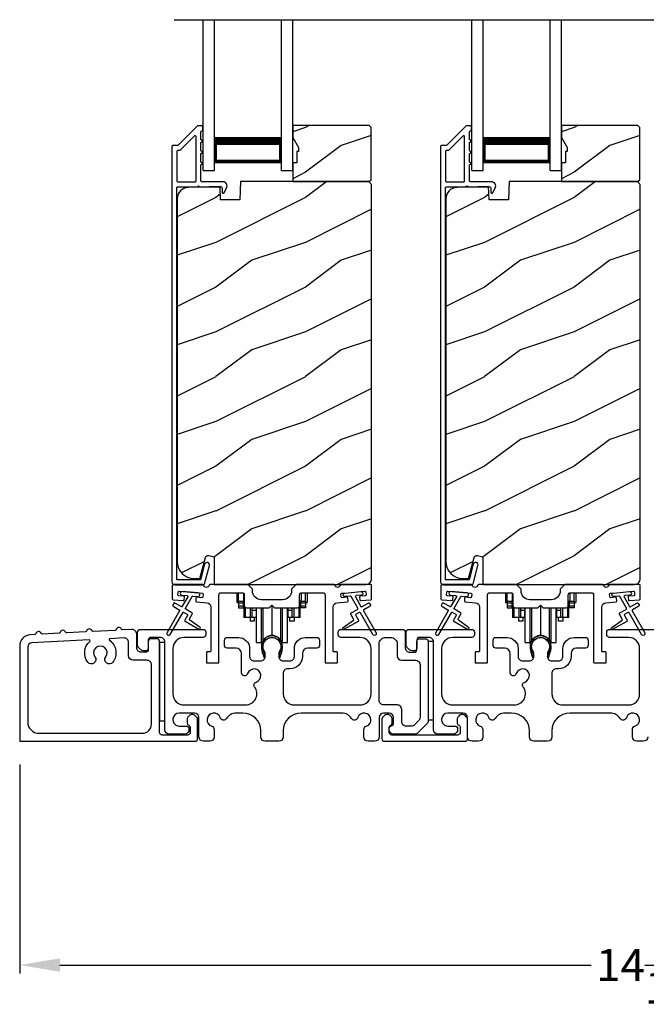
# Model space of a CAD drawing. Extents: x 246 to 399, y -461 to -395.
# Drawn here: x 275 to 282, y -430 to -419 of the extents above; entities that cross this region are included whole.
import ezdxf

# ---------------------------------------------------------------- set-up
doc = ezdxf.new("R2010")
doc.units = 0
doc.header["$LTSCALE"] = 2
doc.header["$MEASUREMENT"] = 0
doc.header["$PDMODE"] = 3
doc.layers.get('0').update_dxf_attribs({"linetype": 'CONTINUOUS'})
doc.layers.get('DEFPOINTS').update_dxf_attribs({"color": 3, "linetype": 'CONTINUOUS'})
doc.layers.add('Dim', color=7, linetype='CONTINUOUS')
doc.styles.get("Standard").update_dxf_attribs({"font": 'arial.ttf'})
doc.dimstyles.new('STANDARD 1.5', dxfattribs={"dimtxt": 0.36, "dimasz": 0.45, "dimexe": 0.09375, "dimexo": 0.27, "dimgap": 0.135, "dimtad": 0, "dimdec": 4, "dimzin": 0, "dimdsep": 46, "dimlunit": 4, "dimtxsty": 'Standard', "dimcen": 0, "dimadec": 5, "dimazin": 0, "dimtfac": 1, "dimtdec": 4, "dimtofl": 0, "dimtmove": 0, "dimatfit": 3, "dimfxl": 1, "dimtolj": 1, "dimtzin": 0, "dimarcsym": 0})

# ---------------------------------------------------------------- blocks, each defined once
blk = doc.blocks.new('*D131')
at = {"layer": 'DEFPOINTS', "color": 0, "transparency": 16777216}
for p in [(275.48, -426.606), (289.678, -427.151), (275.48, -429.114)]:
    blk.add_point(p, dxfattribs=at)
at = {"layer": 'Dim', "color": 0, "lineweight": -2, "transparency": 16777216}
for p, q in [((275.48, -426.876), (275.48, -429.208)), ((289.678, -427.421), (289.678, -429.208)), ((275.93, -429.114), (281.861, -429.114)), ((289.228, -429.114), (283.297, -429.114))]:
    blk.add_line(p, q, dxfattribs=at)
at = {"layer": 'Dim', "color": 0, "transparency": 16777216}
for points in [[(275.93, -429.039), (275.93, -429.189), (275.48, -429.114)], [(289.228, -429.039), (289.228, -429.189), (289.678, -429.114)]]:
    blk.add_solid(points, dxfattribs=at)
at = {"layer": 'Dim', "color": 0, "transparency": 16777216, "insert": (282.579, -429.114), "char_height": 0.36, "attachment_point": 5}
blk.add_mtext('\\A1;14{\\H1x;\\S3/16;}"', dxfattribs=at)
blk = doc.blocks.new('A$Cd931c4de')
for p, q in [((0, 0.694), (0, 0.583)), ((0.02, 0.597), (0.02, 0.694)), ((0.079, 0.597), (0.079, 0.686)), ((0.724, 0.624), (0.724, 0.694)), ((0.768, 0.597), (0.768, 0.694)), ((0.787, 0.694), (0.787, 0.585)), ((0, 0.583), (0.02, 0.583)), ((0.079, 0.597), (0.02, 0.597)), ((0.02, 0.597), (0.02, 0.577)), ((0.075, 0.577), (0.02, 0.577)), ((0.02, 0.577), (0.02, 0.545)), ((0.075, 0.577), (0.075, 0.597)), ((0.075, 0.545), (0.075, 0.577)), ((0.085, 0.597), (0.079, 0.597)), ((0.079, 0.597), (0.079, 0.417)), ((0.709, 0.597), (0.703, 0.597)), ((0.709, 0.597), (0.709, 0.599)), ((0.768, 0.597), (0.709, 0.597)), ((0.709, 0.417), (0.709, 0.597)), ((0.713, 0.597), (0.713, 0.577)), ((0.768, 0.577), (0.713, 0.577)), ((0.713, 0.577), (0.713, 0.545)), ((0.768, 0.597), (0.768, 0.577)), ((0.768, 0.585), (0.787, 0.585)), ((0.768, 0.577), (0.768, 0.545)), ((0.075, 0.545), (0.02, 0.545)), ((0.02, 0.545), (0.02, 0.526)), ((0.02, 0.526), (0.075, 0.526)), ((0.075, 0.526), (0.075, 0.545)), ((0.095, 0.531), (0.095, 0.417)), ((0.151, 0.526), (0.151, 0.417)), ((0.167, 0.526), (0.167, 0.496)), ((0.219, 0.496), (0.167, 0.496)), ((0.167, 0.496), (0.167, 0.417)), ((0.219, 0.496), (0.219, 0.526)), ((0.219, 0.522), (0.22, 0.522)), ((0.219, 0.417), (0.219, 0.496)), ((0.22, 0.138), (0.22, 0.526)), ((0.276, 0.138), (0.276, 0.526)), ((0.294, 0.15), (0.294, 0.526)), ((0.382, 0.543), (0.406, 0.543)), ((0.394, 0.217), (0.394, 0.543)), ((0.494, 0.15), (0.494, 0.526)), ((0.512, 0.138), (0.512, 0.526)), ((0.567, 0.138), (0.567, 0.526)), ((0.567, 0.522), (0.569, 0.522)), ((0.569, 0.526), (0.569, 0.496)), ((0.62, 0.496), (0.569, 0.496)), ((0.569, 0.496), (0.569, 0.417)), ((0.62, 0.496), (0.62, 0.526)), ((0.62, 0.417), (0.62, 0.496)), ((0.637, 0.526), (0.637, 0.417)), ((0.692, 0.53), (0.692, 0.417)), ((0.768, 0.545), (0.713, 0.545)), ((0.713, 0.545), (0.713, 0.526)), ((0.768, 0.526), (0.713, 0.526)), ((0.768, 0.545), (0.768, 0.526)), ((0.095, 0.417), (0.079, 0.417)), ((0.151, 0.417), (0.095, 0.417)), ((0.148, 0.417), (0.148, 0.376)), ((0.195, 0.376), (0.148, 0.376)), ((0.167, 0.417), (0.151, 0.417)), ((0.219, 0.417), (0.167, 0.417)), ((0.195, 0.417), (0.195, 0.376)), ((0.62, 0.417), (0.569, 0.417)), ((0.593, 0.376), (0.593, 0.417)), ((0.64, 0.376), (0.593, 0.376)), ((0.637, 0.417), (0.62, 0.417)), ((0.692, 0.417), (0.637, 0.417)), ((0.64, 0.417), (0.64, 0.376)), ((0.709, 0.417), (0.692, 0.417)), ((0.22, 0.138), (0.276, 0.138)), ((0.512, 0.138), (0.567, 0.138))]:
    blk.add_line(p, q)
for centre, radius, start, end in [((0.697, 0.624), 0.0276, 282.8113, 359.9964), ((0.276, 0.158), 0.0197, 269.9843, 337.3941), ((0.394, 0.108), 0.108, 90.0044, 157.3752), ((0.394, 0.108), 0.108, 22.6245, 89.9957), ((0.512, 0.158), 0.0197, 202.6074, 270.015)]:
    blk.add_arc(centre, radius, start, end)
blk = doc.blocks.new('A$C10393467')
for p, q in [((0, 0), (0, 1.683)), ((0.125, 0), (0.125, 1.683)), ((0.875, 0), (0.875, 1.683)), ((1, 0), (1, 1.683)), ((0.125, 0.375), (0.125, 0.089)), ((0.875, 0.089), (0.875, 0.375)), ((0, 0), (0.125, 0)), ((0.125, 0.089), (0.875, 0.089)), ((0.875, 0.089), (0.875, 0.089)), ((0.875, 0), (1, 0))]:
    blk.add_line(p, q)
for points, const_width in [([(0.125, 0.33), (0.875, 0.33)], 0.09), ([(0.14, 0.089), (0.14, 0.33)], 0.03), ([(0.86, 0.089), (0.86, 0.33)], 0.03), ([(0.14, 0.104), (0.86, 0.104)], 0.03)]:
    blk.add_lwpolyline(points, dxfattribs=dict(const_width=const_width))

msp = doc.modelspace()

# ---------------------------------------------------------------- hatches: boundary and pattern name
h = msp.add_hatch()
h.set_pattern_fill('WOOD2', color=256, style=0)
h.set_pattern_definition([(216.8699, (269.06994, -242.96327), (2.99999992, 2.00000012), [0.5, -4.5]), (206.5651, (269.66994, -243.26327), (-0.9999992, -1.0000013), [1.118034, -1.118034]), (198.4349, (269.66994, -243.76327), (-2.00000043, -0.9999984), [0.632456, -2.529822])])
h.paths.add_polyline_path([(279.40434, -420.34586), (279.40434, -419.76086), (279.38434, -419.74086), (278.52934, -419.74086), (278.52934, -419.87374), (278.59234, -419.98286), (278.59234, -420.02986), (278.57634, -420.02986), (278.57634, -420.15486), (278.52934, -420.15486), (278.52934, -420.36586), (279.38434, -420.36586)])
h = msp.add_hatch()
h.set_pattern_fill('WOOD2', color=256, style=0)
h.set_pattern_definition([(216.8699, (272.06994, -242.96327), (2.99999992, 2.00000012), [0.5, -4.5]), (206.5651, (272.66994, -243.26327), (-0.9999992, -1.0000013), [1.118034, -1.118034]), (198.4349, (272.66994, -243.76327), (-2.00000043, -0.9999984), [0.632456, -2.529822])])
h.paths.add_polyline_path([(282.40434, -420.34586), (282.40434, -419.76086), (282.38434, -419.74086), (281.52934, -419.74086), (281.52934, -419.87374), (281.59234, -419.98286), (281.59234, -420.02986), (281.57634, -420.02986), (281.57634, -420.15486), (281.52934, -420.15486), (281.52934, -420.36586), (282.38434, -420.36586)])
h = msp.add_hatch()
h.set_pattern_fill('WOOD2', color=256, pattern_type=2)
h.set_pattern_definition([(216.8699, (269.06994, -203.24529), (2.99999992, 2.00000012), [0.5, -4.5]), (206.5651, (269.66994, -203.5453), (-0.9999992, -1.0000013), [1.118034, -1.118034]), (198.4349, (269.66994, -204.0453), (-2.00000043, -0.9999984), [0.632456, -2.529822])])
edge = h.paths.add_edge_path()
edge.add_line((277.65189, -424.86585), (279.34734, -424.86585))
edge.add_arc((279.34734, -424.80285), 0.063, 270.002604, 359.999797)
edge.add_line((279.41034, -424.80285), (279.41034, -420.39786))
edge.add_line((279.41034, -420.39786), (279.37834, -420.36586))
edge.add_line((279.37834, -420.36586), (277.94734, -420.36586))
edge.add_line((277.94734, -420.36586), (277.94025, -420.56896))
edge.add_line((277.94025, -420.56896), (277.72245, -420.56896))
edge.add_line((277.72245, -420.56896), (277.71728, -420.42085))
edge.add_line((277.71728, -420.42085), (277.36116, -420.43018))
edge.add_arc((277.36443, -420.55513), 0.125, 91.500482, 179.999075)
edge.add_line((277.23943, -420.55513), (277.23943, -424.60885))
edge.add_arc((277.42743, -424.60885), 0.188, 180.000182, 269.998792)
edge.add_line((277.42743, -424.79685), (277.49229, -424.79685))
edge.add_line((277.49229, -424.79685), (277.55539, -424.56133))
edge.add_arc((277.58437, -424.56909), 0.02999, 74.989071, 165.011908, ccw=False)
edge.add_line((277.59214, -424.54012), (277.65189, -424.55612))
edge.add_line((277.65189, -424.55612), (277.65189, -424.86585))
h = msp.add_hatch()
h.set_pattern_fill('WOOD2', color=256, pattern_type=2)
h.set_pattern_definition([(216.8699, (272.06994, -203.24529), (2.99999992, 2.00000012), [0.5, -4.5]), (206.5651, (272.66994, -203.5453), (-0.9999992, -1.0000013), [1.118034, -1.118034]), (198.4349, (272.66994, -204.0453), (-2.00000043, -0.9999984), [0.632456, -2.529822])])
edge = h.paths.add_edge_path()
edge.add_line((280.65189, -424.86585), (282.34734, -424.86585))
edge.add_arc((282.34734, -424.80285), 0.063, 270.002604, 359.999797)
edge.add_line((282.41034, -424.80285), (282.41034, -420.39786))
edge.add_line((282.41034, -420.39786), (282.37834, -420.36586))
edge.add_line((282.37834, -420.36586), (280.94734, -420.36586))
edge.add_line((280.94734, -420.36586), (280.94025, -420.56896))
edge.add_line((280.94025, -420.56896), (280.72245, -420.56896))
edge.add_line((280.72245, -420.56896), (280.71728, -420.42085))
edge.add_line((280.71728, -420.42085), (280.36116, -420.43018))
edge.add_arc((280.36443, -420.55513), 0.125, 91.500482, 179.999075)
edge.add_line((280.23943, -420.55513), (280.23943, -424.60885))
edge.add_arc((280.42743, -424.60885), 0.188, 180.000182, 269.998792)
edge.add_line((280.42743, -424.79685), (280.49229, -424.79685))
edge.add_line((280.49229, -424.79685), (280.55539, -424.56133))
edge.add_arc((280.58437, -424.56909), 0.02999, 74.989071, 165.011908, ccw=False)
edge.add_line((280.59214, -424.54012), (280.65189, -424.55612))
edge.add_line((280.65189, -424.55612), (280.65189, -424.86585))

# ---------------------------------------------------------------- linework, layer by layer
msp.add_line((277.2067, -418.55751), (287.98527, -418.55751))
for points in [[(277.47049, -419.74335, 0.19909236), (277.46342, -419.74628), (277.24927, -419.96042, -0.19852534), (277.2422, -419.96335), (277.19034, -419.96335, 0.41421801), (277.18034, -419.97335), (277.18034, -424.83635, 0.41420569), (277.21234, -424.86835), (277.52807, -424.86835, 0.3395293), (277.54352, -424.85649), (277.59801, -424.65314, 0.99995423), (277.54488, -424.6389), (277.49814, -424.81334), (277.23534, -424.81334), (277.23534, -420.43335, -0.41421693), (277.24534, -420.42335), (277.46648, -420.42335, -1.00013796), (277.48648, -420.42335), (277.7299, -420.42335, -0.4142193), (277.7399, -420.43335), (277.7399, -420.48409, 0.78840284), (277.76259, -420.48954), (277.79101, -420.43378, 0.5600182), (277.75091, -420.36835), (277.51398, -420.36835, -0.4142178), (277.50398, -420.35835), (277.50398, -420.17835, 1.00001864), (277.50398, -420.14835), (277.50398, -420.05335, 1.00001864), (277.50398, -420.02335), (277.50398, -419.92835, 1.00001864), (277.50398, -419.89835), (277.50398, -419.80835, -0.41405189), (277.51398, -419.79835), (277.51534, -419.79835, 0.41421793), (277.52534, -419.78835), (277.52534, -419.75335, 0.41421793), (277.51534, -419.74335)], [(280.47049, -419.74335, 0.19909236), (280.46342, -419.74628), (280.24927, -419.96042, -0.19852534), (280.2422, -419.96335), (280.19034, -419.96335, 0.41421801), (280.18034, -419.97335), (280.18034, -424.83635, 0.41420569), (280.21234, -424.86835), (280.52807, -424.86835, 0.3395293), (280.54352, -424.85649), (280.59801, -424.65314, 0.99995423), (280.54488, -424.6389), (280.49814, -424.81334), (280.23534, -424.81334), (280.23534, -420.43335, -0.41421693), (280.24534, -420.42335), (280.46648, -420.42335, -1.00013796), (280.48648, -420.42335), (280.7299, -420.42335, -0.4142193), (280.7399, -420.43335), (280.7399, -420.48409, 0.78840284), (280.76259, -420.48954), (280.79101, -420.43378, 0.5600182), (280.75091, -420.36835), (280.51398, -420.36835, -0.4142178), (280.50398, -420.35835), (280.50398, -420.17835, 1.00001864), (280.50398, -420.14835), (280.50398, -420.05335, 1.00001864), (280.50398, -420.02335), (280.50398, -419.92835, 1.00001864), (280.50398, -419.89835), (280.50398, -419.80835, -0.41405189), (280.51398, -419.79835), (280.51534, -419.79835, 0.41421793), (280.52534, -419.78835), (280.52534, -419.75335, 0.41421793), (280.51534, -419.74335)], [(277.43898, -420.36835, 0.41421839), (277.44898, -420.35835), (277.44898, -419.86263, 0.66821213), (277.43191, -419.85556), (277.27206, -420.01542, -0.19878576), (277.26498, -420.01835), (277.24534, -420.01835, 0.41421693), (277.23534, -420.02835), (277.23534, -420.35835, 0.41421693), (277.24534, -420.36835)], [(280.43898, -420.36835, 0.41421839), (280.44898, -420.35835), (280.44898, -419.86263, 0.66821213), (280.43191, -419.85556), (280.27206, -420.01542, -0.19878576), (280.26498, -420.01835), (280.24534, -420.01835, 0.41421693), (280.23534, -420.02835), (280.23534, -420.35835, 0.41421693), (280.24534, -420.36835)], [(277.26246, -425.14596, -0.41419805), (277.26612, -425.15962), (277.12612, -425.40211, 0.99986173), (277.16076, -425.42211), (277.30076, -425.17962, -0.41433319), (277.31442, -425.17596), (277.34936, -425.19613, -0.41417118), (277.35302, -425.2098), (277.32302, -425.26175, 0.41415115), (277.32668, -425.27542), (277.4804, -425.36417, 0.95715178), (277.49382, -425.3431), (277.37915, -425.26281, -0.38875393), (277.37622, -425.24961), (277.40767, -425.19515, 0.41415115), (277.404, -425.18149), (277.33442, -425.14132, -0.41415115), (277.33076, -425.12766), (277.40515, -424.99883, -0.29143881), (277.41468, -424.99386), (277.47136, -424.99882, 1.00004284), (277.47485, -424.95898), (277.29553, -424.94329, 1.00004284), (277.29205, -424.98313), (277.34873, -424.98809, -0.54854416), (277.35652, -425.00306), (277.29612, -425.10766, -0.41433466), (277.28246, -425.11132), (277.21318, -425.07132, 0.41433319), (277.19952, -425.07498), (277.18952, -425.0923, 0.41416228), (277.19318, -425.10596)], [(278.51609, -424.9346, -0.41419792), (278.41609, -425.0346), (278.17859, -425.0346, -0.41419866), (278.07859, -424.9346), (278.07859, -424.91584), (278.02859, -424.86584), (277.60449, -424.86584, 0.3443586), (277.59479, -424.87342, -0.78082573), (277.53415, -424.87342, 0.34434394), (277.52445, -424.86584), (277.19434, -424.86584, 0.41428718), (277.18434, -424.87585), (277.18434, -425.02478, 0.38898782), (277.19347, -425.03474), (277.30674, -425.04465, 0.41442617), (277.31757, -425.03556), (277.32019, -425.00568, 0.41429756), (277.3111, -424.99484), (277.25631, -424.99005, -0.41417368), (277.24722, -424.97921), (277.24983, -424.94933, -0.41442955), (277.26066, -424.94024), (277.51868, -424.96281, -0.41418957), (277.52777, -424.97364), (277.52515, -425.00353, -0.41391775), (277.51432, -425.01262), (277.45953, -425.00782, 0.41391775), (277.4487, -425.01692), (277.44608, -425.0468, 0.41418957), (277.45517, -425.05763), (277.5694, -425.06763, -0.38893164), (277.61504, -425.11744), (277.61504, -425.60584, -0.41429147), (277.60504, -425.61584), (277.57504, -425.61584, 0.41429147), (277.56504, -425.62585), (277.56504, -425.73084, 0.41429147), (277.57504, -425.74084), (277.69504, -425.74084, 0.41428718), (277.70504, -425.73084), (277.70504, -424.98084, -0.41425726), (277.73004, -424.95584), (277.96359, -424.95584, -0.41425726), (277.98859, -424.98084), (277.98859, -425.09959, 0.41426141), (278.01359, -425.12459), (278.26734, -425.12459), (278.29734, -425.09459), (278.32734, -425.12459), (278.58109, -425.12459, 0.41425934), (278.60609, -425.09959), (278.60609, -424.98084, -0.41425934), (278.63109, -424.95584), (278.86464, -424.95584, -0.41425934), (278.88964, -424.98084), (278.88964, -425.73084, 0.41428199), (278.89964, -425.74084), (279.01964, -425.74084, 0.41428566), (279.02964, -425.73084), (279.02964, -425.62585, 0.41428566), (279.01964, -425.61584), (278.98964, -425.61584, -0.41428566), (278.97964, -425.60584), (278.97964, -425.11744, -0.38893272), (279.02528, -425.06763), (279.13951, -425.05763, 0.414183), (279.1486, -425.0468), (279.14598, -425.01692, 0.41391611), (279.13515, -425.00782), (279.08036, -425.01262, -0.41391944), (279.06953, -425.00353), (279.06691, -424.97364, -0.414183), (279.076, -424.96281), (279.11087, -424.95976), (279.29018, -424.94407), (279.33402, -424.94024, -0.41442661), (279.34485, -424.94933), (279.34747, -424.97921, -0.41418365), (279.33837, -424.99005), (279.28358, -424.99484, 0.41429229), (279.27449, -425.00568), (279.27711, -425.03556, 0.41442661), (279.28794, -425.04465), (279.40121, -425.03474, 0.38898646), (279.41034, -425.02478), (279.41034, -424.87585, 0.4142862), (279.40034, -424.86584), (279.07023, -424.86584, 0.34435391), (279.06053, -424.87342, -0.78082431), (278.99989, -424.87342, 0.34435391), (278.99019, -424.86584), (278.56609, -424.86584), (278.51609, -424.91584)], [(280.26246, -425.14596, -0.41419805), (280.26612, -425.15962), (280.12612, -425.40211, 0.99986173), (280.16076, -425.42211), (280.30076, -425.17962, -0.41433319), (280.31442, -425.17596), (280.34936, -425.19613, -0.41417118), (280.35302, -425.2098), (280.32302, -425.26175, 0.41415115), (280.32668, -425.27542), (280.4804, -425.36417, 0.95715178), (280.49382, -425.3431), (280.37915, -425.26281, -0.38875393), (280.37622, -425.24961), (280.40766, -425.19515, 0.41415115), (280.404, -425.18149), (280.33442, -425.14132, -0.41415115), (280.33076, -425.12766), (280.40515, -424.99883, -0.29143881), (280.41468, -424.99386), (280.47136, -424.99882, 1.00004284), (280.47485, -424.95898), (280.29553, -424.94329, 1.00004284), (280.29204, -424.98313), (280.34873, -424.98809, -0.54854416), (280.35652, -425.00306), (280.29612, -425.10766, -0.41433466), (280.28246, -425.11132), (280.21318, -425.07132, 0.41433319), (280.19952, -425.07498), (280.18952, -425.0923, 0.41416228), (280.19318, -425.10596)], [(280.25631, -424.99005, -0.41418697), (280.24722, -424.97921), (280.24983, -424.94933, -0.41442786), (280.26066, -424.94024), (280.51868, -424.96281, -0.41418697), (280.52777, -424.97364), (280.52515, -425.00353, -0.41391944), (280.51432, -425.01262), (280.45953, -425.00782, 0.41391277), (280.4487, -425.01692), (280.44608, -425.0468, 0.41417903), (280.45517, -425.05763), (280.5694, -425.06763, -0.38893272), (280.61504, -425.11744), (280.61504, -425.60584, -0.41428199), (280.60504, -425.61584), (280.57504, -425.61584, 0.41428933), (280.56504, -425.62585), (280.56504, -425.73084, 0.41428933), (280.57504, -425.74084), (280.69504, -425.74084, 0.41428414), (280.70504, -425.73084), (280.70504, -424.98084, -0.41425934), (280.73004, -424.95584), (280.96359, -424.95584, -0.41425726), (280.98859, -424.98084), (280.98859, -425.09959, 0.41426141), (281.01359, -425.12459), (281.26734, -425.12459), (281.29734, -425.09459), (281.32734, -425.12459), (281.58109, -425.12459, 0.41425726), (281.60609, -425.09959), (281.60609, -424.98084, -0.41426141), (281.63109, -424.95584), (281.86464, -424.95584, -0.41425726), (281.88964, -424.98084), (281.88964, -425.73084, 0.41429147), (281.89964, -425.74084), (282.01964, -425.74084, 0.41428718), (282.02964, -425.73084), (282.02964, -425.62585, 0.41428718), (282.01964, -425.61584), (281.98964, -425.61584, -0.41427681), (281.97964, -425.60584), (281.97964, -425.11744, -0.38893164), (282.02528, -425.06763), (282.13951, -425.05763, 0.41418438), (282.1486, -425.0468), (282.14598, -425.01692, 0.41391437), (282.13515, -425.00782), (282.08036, -425.01262, -0.41392113), (282.06953, -425.00353), (282.06691, -424.97364, -0.41419475), (282.076, -424.96281), (282.11087, -424.95976), (282.29018, -424.94407), (282.33402, -424.94024, -0.41442955), (282.34485, -424.94933), (282.34746, -424.97921, -0.41418438), (282.33837, -424.99005), (282.28358, -424.99484, 0.41429237), (282.27449, -425.00568), (282.27711, -425.03556, 0.41440289), (282.28794, -425.04465), (282.40121, -425.03474, 0.38900382), (282.41034, -425.02478), (282.41034, -424.87585, 0.41428718), (282.40034, -424.86584), (282.07023, -424.86584, 0.34433984), (282.06053, -424.87342, -0.78082384), (281.99989, -424.87342, 0.3443586), (281.99019, -424.86584), (281.56609, -424.86584), (281.51609, -424.91584), (281.51609, -424.9346, -0.41419866), (281.41609, -425.0346), (281.17859, -425.0346, -0.41419719), (281.07859, -424.9346), (281.07859, -424.91584), (281.02859, -424.86584), (280.60449, -424.86584, 0.34435127), (280.59479, -424.87342, -0.78082478), (280.53415, -424.87342, 0.34435127), (280.52445, -424.86584), (280.19434, -424.86584, 0.41428825), (280.18434, -424.87585), (280.18434, -425.02478, 0.38898653), (280.19347, -425.03474), (280.30674, -425.04465, 0.41442288), (280.31757, -425.03556), (280.32019, -425.00568, 0.41428702), (280.3111, -424.99484)], [(276.62925, -425.37245, -0.3323815), (276.61697, -425.36422, 0.74742911), (276.55711, -425.36733, -0.33265098), (276.54574, -425.37679), (276.29889, -425.38962, -0.33258657), (276.28661, -425.38139, 0.74727272), (276.22675, -425.3845, -0.33265098), (276.21538, -425.39395), (276.00513, -425.40489, -0.33258101), (275.99284, -425.39666, 0.74727272), (275.93298, -425.39977, -0.33262561), (275.92161, -425.40922), (275.7332, -425.41902, -0.33258101), (275.72091, -425.41079, 0.74727272), (275.66105, -425.4139, -0.33231405), (275.64968, -425.42336), (275.59844, -425.42602, 0.39909549), (275.47993, -425.55085), (275.47993, -426.60584, 0.41428718), (275.48993, -426.61585), (277.43683, -426.61585, 0.41412873), (277.46683, -426.58584), (277.46683, -426.36974, 0.19887055), (277.45805, -426.34853), (277.43754, -426.32803, 0.35986031), (277.38046, -426.3226, 0.04700339), (277.37465, -426.3274), (277.36403, -426.338, 0.19907949), (277.35083, -426.36984), (277.35083, -426.41284, 0.32167962), (277.36783, -426.43653, -0.32167648), (277.38483, -426.46022), (277.38483, -426.51585, -0.41408636), (277.35483, -426.54585), (277.07133, -426.54585, -0.41407801), (277.04133, -426.51585), (277.04133, -425.50084, 0.41424423), (277.01133, -425.47084), (276.94533, -425.47084, 0.41424423), (276.91533, -425.50084), (276.91533, -425.59084, -0.41424423), (276.88533, -425.62084), (276.83633, -425.62084, -0.41422977), (276.78633, -425.57084), (276.78633, -425.41695, 0.42952504), (276.73374, -425.36702)], [(276.2625, -425.49938, 0.70411998), (276.25524, -425.48201), (275.61734, -425.51516, 0.39909129), (275.56993, -425.56509), (275.56993, -426.40084, 0.41421004), (275.69493, -426.52584), (276.85133, -426.52584, 0.41424559), (276.95133, -426.42584), (276.95133, -425.76084, 0.41422977), (276.90133, -425.71085), (276.74633, -425.71085, -0.4141634), (276.69633, -425.66084), (276.69633, -425.51175, 0.42952504), (276.64374, -425.46182), (276.4897, -425.46982, 0.70417966), (276.48428, -425.48786, -0.41427687), (276.52122, -425.7326, -0.99998135), (276.44076, -425.67322, 1.98061908), (276.32006, -425.67322, -0.99998135), (276.23959, -425.7326, -0.38417686)], [(278.19752, -425.56506, 0.00990302), (278.19747, -425.56425, -1.08548736), (278.3972, -425.56425, 0.00990302), (278.39715, -425.56506, -0.08426808), (278.38197, -425.63643), (278.37233, -425.67369), (278.38917, -425.67804), (278.39726, -425.64561, -0.03626985), (278.3987, -425.64307, 0.09471118), (278.41533, -425.55604, 0.99998497), (278.17933, -425.55604, 0.09471118), (278.19597, -425.64307, -0.03626985), (278.19741, -425.64561), (278.2055, -425.67804), (278.22233, -425.67369), (278.2127, -425.63643, -0.08426808)], [(279.79587, -426.446, -0.41423159), (279.74587, -426.396), (279.74587, -426.25984, 0.41423184), (279.69587, -426.20984), (279.54333, -426.20984, -0.41425901), (279.49333, -426.15984), (279.49333, -425.53084, -0.41424068), (279.56833, -425.45585), (279.62133, -425.45585, -0.41424068), (279.69633, -425.53084), (279.69633, -425.66084, 0.41416511), (279.74633, -425.71085), (279.90133, -425.71085, -0.41423111), (279.95133, -425.76084), (279.95133, -426.34872, -0.19893191), (279.93669, -426.38408), (279.88941, -426.43136, -0.19886538), (279.85405, -426.446)], [(281.19752, -425.56506, 0.00990302), (281.19747, -425.56425, -1.08548736), (281.3972, -425.56425, 0.00990302), (281.39715, -425.56506, -0.08426808), (281.38197, -425.63643), (281.37233, -425.67369), (281.38917, -425.67804), (281.39726, -425.64561, -0.03626985), (281.3987, -425.64307, 0.09471118), (281.41533, -425.55604, 0.99998497), (281.17933, -425.55604, 0.09471118), (281.19597, -425.64307, -0.03626985), (281.19741, -425.64561), (281.2055, -425.67804), (281.22233, -425.67369), (281.2127, -425.63643, -0.08426808)], [(279.52387, -426.58584, 0.41413012), (279.55387, -426.61585), (280.45187, -426.61585, 0.41413117), (280.48187, -426.58584), (280.48187, -426.36974, 0.19887375), (280.47308, -426.34853), (280.45258, -426.32803, 0.35985973), (280.39549, -426.3226, 0.04699754), (280.38969, -426.3274), (280.37907, -426.338, 0.19908522), (280.36587, -426.36984), (280.36587, -426.41284, 0.32167805), (280.38287, -426.43653, -0.32167805), (280.39987, -426.46022), (280.39987, -426.51585, -0.41408463), (280.36987, -426.54585), (279.63587, -426.54585, -0.41408429), (279.60587, -426.51585), (279.60587, -426.46022, -0.32167793), (279.62287, -426.43653, 0.32167785), (279.63987, -426.41284), (279.63987, -426.36984, 0.19908721), (279.62667, -426.338), (279.61606, -426.3274, 0.04700472), (279.61025, -426.3226, 0.35985983), (279.55316, -426.32803), (279.53266, -426.34853, 0.19887755), (279.52387, -426.36974)]]:
    msp.add_lwpolyline(points, format="xyb", close=True)
for points in [[(279.40434, -420.34586), (279.40434, -419.76086), (279.38434, -419.74086), (278.52934, -419.74086), (278.52934, -419.87374), (278.59234, -419.98286), (278.59234, -420.02986), (278.57634, -420.02986), (278.57634, -420.15486), (278.52934, -420.15486), (278.52934, -420.36586), (279.38434, -420.36586)], [(282.40434, -420.34586), (282.40434, -419.76086), (282.38434, -419.74086), (281.52934, -419.74086), (281.52934, -419.87374), (281.59234, -419.98286), (281.59234, -420.02986), (281.57634, -420.02986), (281.57634, -420.15486), (281.52934, -420.15486), (281.52934, -420.36586), (282.38434, -420.36586)], [(280.04133, -425.50084), (280.04133, -426.37585), (280.10133, -426.37585), (280.10133, -425.50084)], [(277.04133, -425.51085), (277.04133, -426.38584), (277.10133, -426.38584), (277.10133, -425.51085)]]:
    msp.add_lwpolyline(points, close=True)
for points in [[(277.65189, -424.86585), (279.34734, -424.86585, 0.41419921), (279.41034, -424.80285), (279.41034, -420.39786), (279.37834, -420.36586), (277.94734, -420.36586), (277.94025, -420.56896), (277.72245, -420.56896), (277.71728, -420.42085), (277.36116, -420.43018, 0.40655911), (277.23943, -420.55513), (277.23943, -424.60885, 0.41420646), (277.42743, -424.79685), (277.49229, -424.79685), (277.55539, -424.56133, -0.41433031), (277.59214, -424.54012), (277.65189, -424.55612), (277.65189, -424.86585)], [(280.65189, -424.86585), (282.34734, -424.86585, 0.41419921), (282.41034, -424.80285), (282.41034, -420.39786), (282.37834, -420.36586), (280.94734, -420.36586), (280.94025, -420.56896), (280.72245, -420.56896), (280.71728, -420.42085), (280.36116, -420.43018, 0.40655911), (280.23943, -420.55513), (280.23943, -424.60885, 0.41420646), (280.42743, -424.79685), (280.49229, -424.79685), (280.55539, -424.56133, -0.41433031), (280.59214, -424.54012), (280.65189, -424.55612), (280.65189, -424.86585)], [(279.29018, -424.94407, -0.99993161), (279.29367, -424.98392), (279.23699, -424.98888, 0.54855298), (279.2292, -425.00384), (279.28959, -425.10844, 0.41433514), (279.30325, -425.1121), (279.37253, -425.0721, -0.41433514), (279.3862, -425.07576), (279.3962, -425.09309, -0.41420362), (279.39253, -425.10674), (279.32325, -425.14675, 0.41415671), (279.31959, -425.16041), (279.45959, -425.40289, -1.00006882), (279.42495, -425.42289), (279.28495, -425.18041, 0.41433429), (279.27129, -425.17675), (279.23635, -425.19692, 0.41415671), (279.23269, -425.21058), (279.26269, -425.26254, -0.41415671), (279.25903, -425.2762), (279.10531, -425.36495, -0.95720802), (279.09189, -425.34389), (279.20657, -425.26359, 0.38874092), (279.20949, -425.2504), (279.17805, -425.19594, -0.41437768), (279.18171, -425.18228), (279.25129, -425.1421, 0.41415894), (279.25495, -425.12844), (279.18057, -424.99961, 0.29188927), (279.17104, -424.99465), (279.11436, -424.99961, -1.00003736), (279.11087, -424.95976), (279.29193, -424.944)], [(282.29018, -424.94407, -0.99993161), (282.29367, -424.98392), (282.23699, -424.98888, 0.54855298), (282.2292, -425.00384), (282.28959, -425.10844, 0.41433514), (282.30325, -425.1121), (282.37253, -425.0721, -0.41433514), (282.38619, -425.07576), (282.39619, -425.09309, -0.41420362), (282.39253, -425.10674), (282.32325, -425.14675, 0.41415671), (282.31959, -425.16041), (282.45959, -425.40289, -1.00006882), (282.42495, -425.42289), (282.28495, -425.18041, 0.41433429), (282.27129, -425.17675), (282.23635, -425.19692, 0.41415671), (282.23269, -425.21058), (282.26269, -425.26254, -0.41415671), (282.25903, -425.2762), (282.10531, -425.36495, -0.95720802), (282.09189, -425.34389), (282.20657, -425.26359, 0.38874092), (282.20949, -425.2504), (282.17805, -425.19594, -0.41437768), (282.18171, -425.18228), (282.25129, -425.1421, 0.41415894), (282.25495, -425.12844), (282.18057, -424.99961, 0.29188927), (282.17104, -424.99465), (282.11436, -424.99961, -1.00003736), (282.11087, -424.95976), (282.29193, -424.944)], [(279.09471, -425.36584), (279.75633, -425.36584, -0.41424082), (279.78633, -425.39584), (279.78633, -425.57084, 0.41423159), (279.83633, -425.62084), (279.88533, -425.62084, 0.41424143), (279.91533, -425.59084), (279.91533, -425.50084, -0.4142402), (279.94533, -425.47084), (280.01133, -425.47084, -0.41424056), (280.04133, -425.50084), (280.04133, -426.386, -0.19893191), (280.02669, -426.42136), (279.92669, -426.52136, -0.19896907), (279.89133, -426.536), (279.65203, -426.536, -0.1988862), (279.63082, -426.52721), (279.61466, -426.51105, -0.19898613), (279.60587, -426.48984), (279.60587, -426.47392, -0.36608701), (279.63087, -426.44434, 0.36593033), (279.65587, -426.41476), (279.65587, -426.34984, 0.41416515), (279.60587, -426.29984), (279.54333, -426.29984, 0.41416513), (279.49333, -426.34984), (279.49333, -426.56584, -0.41416511), (279.44333, -426.61585), (279.37344, -426.61585, -0.41416511), (279.32344, -426.56584), (279.32344, -426.48419, -0.3246962), (279.35106, -426.44616, 1.63062082), (279.25652, -426.35162, -0.6415242), (279.18429, -426.35999, 0.26207788), (279.07743, -426.29984), (278.62233, -426.29984, 0.4141984), (278.42233, -426.49984), (278.42233, -426.56584, -0.41416547), (278.37233, -426.61585), (278.22233, -426.61585, -0.41416547), (278.17233, -426.56584), (278.17233, -426.49984, 0.41419814), (277.97233, -426.29984), (277.89774, -426.29984, 0.26207804), (277.79088, -426.35999, -0.64152408), (277.71865, -426.35162, 1.63062132), (277.62411, -426.44616, -0.32469602), (277.65173, -426.48419), (277.65173, -426.56584, -0.41416547), (277.60173, -426.61585), (277.53233, -426.61585, -0.41416547), (277.48233, -426.56584), (277.48233, -426.34984, 0.41416547), (277.43233, -426.29984), (277.26133, -426.29984, 0.41417913), (277.19133, -426.36984), (277.19133, -426.376, 0.41424618), (277.26133, -426.446), (277.34033, -426.446, -0.4140829), (277.37033, -426.476), (277.37033, -426.492, -0.19898636), (277.36155, -426.51321), (277.34755, -426.52721, -0.19888779), (277.32633, -426.536), (277.15133, -426.536, -0.4141634), (277.10133, -426.486), (277.10133, -425.50584, 0.41423392), (277.05133, -425.45585), (276.94533, -425.45585, 0.41424423), (276.91533, -425.48584), (276.91533, -425.57584, -0.41424423), (276.88533, -425.60584), (276.86219, -425.60584, -0.19880956), (276.83391, -425.59413), (276.81098, -425.5712, -0.19892372), (276.79633, -425.53584), (276.79633, -425.39584, -0.41423445), (276.82633, -425.36584), (277.52833, -425.36584, -0.41423934), (277.55833, -425.39584), (277.55833, -425.42585, -0.4140829), (277.52833, -425.45585), (277.31633, -425.45585, 0.41419938), (277.19133, -425.58084), (277.19133, -426.08484, 0.41421038), (277.31633, -426.20984), (278.00353, -426.20984, 0.62258121), (278.10254, -426.00854, -0.52166032), (278.11979, -425.95374, 1.65045665), (278.02577, -425.85973, -0.85841657), (277.95733, -425.84924), (277.95733, -425.63584, 0.41416112), (277.89733, -425.57584), (277.79733, -425.57584, -0.41423934), (277.76733, -425.54584), (277.76733, -425.48584, -0.41423934), (277.79733, -425.45585), (277.92233, -425.45585, -0.41419938), (278.04733, -425.58084), (278.04733, -425.66718, 0.41423184), (278.09733, -425.71718), (278.17209, -425.71718, 0.41423184), (278.22209, -425.66718), (278.22209, -425.64191, 0.14233226), (278.21274, -425.60975, -1.81937477), (278.38193, -425.60975, 0.14233007), (278.37258, -425.64191), (278.37258, -425.66718, 0.41423038), (278.42258, -425.71718), (278.49733, -425.71718, 0.41423038), (278.54733, -425.66718), (278.54733, -425.58084, -0.4141998), (278.67233, -425.45585), (278.79726, -425.45585, -0.41424178), (278.82726, -425.48584), (278.82726, -425.54584, -0.41424178), (278.79726, -425.57584), (278.69733, -425.57584, 0.4141632), (278.63733, -425.63584), (278.63733, -425.66718, -0.41421333), (278.49733, -425.80718), (278.47233, -425.80718, 0.41423081), (278.42233, -425.85718), (278.42233, -426.08484, 0.41421038), (278.54733, -426.20984), (279.27833, -426.20984, 0.41421054), (279.40333, -426.08484), (279.40333, -425.58084, 0.41419955), (279.27833, -425.45585), (279.06633, -425.45585, -0.41408377), (279.03633, -425.42585), (279.03633, -425.39584, -0.4142402), (279.06633, -425.36584), (279.09471, -425.36584)], [(282.49333, -426.56584, -0.4141634), (282.44333, -426.61585), (282.37344, -426.61585, -0.4141634), (282.32344, -426.56584), (282.32344, -426.48419, -0.32469795), (282.35106, -426.44616, 1.63062132), (282.25652, -426.35162, -0.64152408), (282.18429, -426.35999, 0.26207804), (282.07743, -426.29984), (281.62233, -426.29984, 0.41419866), (281.42233, -426.49984), (281.42233, -426.56584, -0.41416254), (281.37233, -426.61585), (281.22233, -426.61585, -0.41416254), (281.17233, -426.56584), (281.17233, -426.49984, 0.41419866), (280.97233, -426.29984), (280.89774, -426.29984, 0.26207772), (280.79088, -426.35999, -0.64152408), (280.71865, -426.35162, 1.63062108), (280.62411, -426.44616, -0.32469699), (280.65172, -426.48419), (280.65172, -426.56584, -0.41416547), (280.60172, -426.61585), (280.53233, -426.61585, -0.41416547), (280.48233, -426.56584), (280.48233, -426.34984, 0.41416547), (280.43233, -426.29984), (280.26133, -426.29984, 0.41418018), (280.19133, -426.36984), (280.19133, -426.376, 0.41424722), (280.26133, -426.446), (280.34033, -426.446, -0.41408535), (280.37033, -426.476), (280.37033, -426.492, -0.19898955), (280.36155, -426.51321), (280.34755, -426.52721, -0.19888779), (280.32633, -426.536), (280.15133, -426.536, -0.41416474), (280.10133, -426.486), (280.10133, -425.50584, 0.41423184), (280.05133, -425.45585), (279.94533, -425.45585, 0.4142402), (279.91533, -425.48584), (279.91533, -425.57584, -0.41424143), (279.88533, -425.60584), (279.86219, -425.60584, -0.19880875), (279.83391, -425.59413), (279.81098, -425.5712, -0.1989315), (279.79633, -425.53584), (279.79633, -425.39584, -0.41424038), (279.82633, -425.36584), (280.52833, -425.36584, -0.41424178), (280.55833, -425.39584), (280.55833, -425.42585, -0.41408535), (280.52833, -425.45585), (280.31633, -425.45585, 0.41419959), (280.19133, -425.58084), (280.19133, -426.08484, 0.41421059), (280.31633, -426.20984), (281.00353, -426.20984, 0.62258121), (281.10254, -426.00854, -0.52166032), (281.11979, -425.95374, 1.65045615), (281.02577, -425.85973, -0.85841593), (280.95733, -425.84924), (280.95733, -425.63584, 0.41416285), (280.89733, -425.57584), (280.79733, -425.57584, -0.41424107), (280.76733, -425.54584), (280.76733, -425.48584, -0.41424107), (280.79733, -425.45585), (280.92233, -425.45585, -0.41419938), (281.04733, -425.58084), (281.04733, -425.66718, 0.41423184), (281.09733, -425.71718), (281.17209, -425.71718, 0.41423184), (281.22209, -425.66718), (281.22209, -425.64191, 0.14233226), (281.21274, -425.60975, -1.81937548), (281.38193, -425.60975, 0.14233226), (281.37258, -425.64191), (281.37258, -425.66718, 0.41423184), (281.42258, -425.71718), (281.49733, -425.71718, 0.41423184), (281.54733, -425.66718), (281.54733, -425.58084, -0.41419938), (281.67233, -425.45585), (281.79726, -425.45585, -0.41423934), (281.82726, -425.48584), (281.82726, -425.54584, -0.41423934), (281.79726, -425.57584), (281.69733, -425.57584, 0.41416285), (281.63733, -425.63584), (281.63733, -425.66718, -0.41421296), (281.49733, -425.80718), (281.47233, -425.80718, 0.41423184), (281.42233, -425.85718), (281.42233, -426.08484, 0.41421121), (281.54733, -426.20984), (282.27833, -426.20984, 0.41421004), (282.40333, -426.08484), (282.40333, -425.58084, 0.41419904), (282.27833, -425.45585), (282.06633, -425.45585, -0.41408147), (282.03633, -425.42585), (282.03633, -425.39584, -0.41423791), (282.06633, -425.36584), (282.09471, -425.36584)], [(282.09471, -425.36584), (282.75633, -425.36584, -0.41424423)]]:
    msp.add_lwpolyline(points, format="xyb")

# ---------------------------------------------------------------- block references
for name, p in [('A$C10393467', (277.52934, -420.24085)), ('A$C10393467', (280.52934, -420.24085)), ('A$Cd931c4de', (277.90406, -425.65024)), ('A$Cd931c4de', (280.90406, -425.65024))]:
    msp.add_blockref(name, p)

# ---------------------------------------------------------------- dimensions: what is measured, and where the dimension line sits
at = {"layer": 'Dim'}
dim = msp.add_linear_dim(base=(275.47993, -429.11413), p1=(289.67799, -427.15119), p2=(275.47993, -426.60584), dimstyle='STANDARD 1.5', override={"dimlunit": 5, "dimpost": '"'}, dxfattribs=at)
dim.commit()
dim.dimension.update_dxf_attribs({"geometry": '*D131', "text_midpoint": (282.57896, -429.11413)})

doc.saveas('drawing.dxf')
